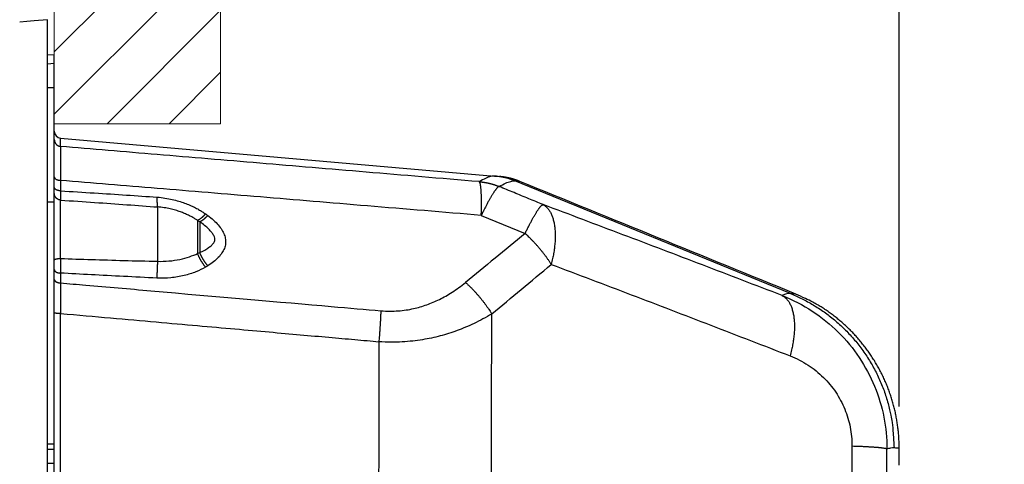
# Model space of a CAD drawing. Units: millimetres. Extents: x -891 to 0, y 0 to 630.
# Drawn here: x -499 to -428, y 290 to 322 of the extents above; entities that cross this region are included whole.
import ezdxf

# ---------------------------------------------------------------- set-up
doc = ezdxf.new("R2010")
doc.units = ezdxf.units.MM
doc.header["$LTSCALE"] = 3
doc.layers.get('0').update_dxf_attribs({"lineweight": 25})
for name, color, linetype, lineweight in [('1', 4, 'Continuous', 15), ('4', 4, 'Continuous', 15), ('壁', 1, 'Continuous', 15)]:
    doc.layers.add(name, color=color, linetype=linetype, lineweight=lineweight)
doc.styles.get("Standard").update_dxf_attribs({"font": 'simplex.shx', "bigfont": 'extfont.shx'})
doc.dimstyles.new('FURUNO$0', dxfattribs={"dimtxt": 2.5, "dimasz": 2, "dimexe": 1, "dimexo": 1, "dimgap": 1.25, "dimtad": 3, "dimdec": 4, "dimdsep": 46, "dimtxsty": 'Standard', "dimblk": 'OPEN30', "dimcen": 0, "dimclrd": 4, "dimclre": 4, "dimclrt": 4, "dimadec": 4, "dimazin": 2, "dimtm": 1e-09, "dimtfac": 0.8, "dimtdec": 4, "dimtmove": 0, "dimatfit": 0, "dimldrblk": 'OPEN30', "dimfxl": 0, "dimtvp": 1, "dimtolj": 1, "dimtzin": 0, "dimarcsym": 0})

# ---------------------------------------------------------------- blocks, each defined once
blk = doc.blocks.new('_Open30')
at = {"color": 0, "lineweight": -2}
for p, q in [((-1, 0.268), (0, 0)), ((0, 0), (-1, -0.268)), ((0, 0), (-1, 0))]:
    blk.add_line(p, q, dxfattribs=at)
blk = doc.blocks.new('*D19')
at = {"layer": '1', "color": 4, "lineweight": -2}
for p, q in [((-508.157, 315), (-508.157, 390)), ((-496.157, 365), (-496.157, 390)), ((-514.157, 387), (-538.371, 387)), ((-496.157, 387), (-508.157, 387)), ((-490.157, 387), (-484.157, 387))]:
    blk.add_line(p, q, dxfattribs=at)
at = {"layer": 'Defpoints', "color": 0}
for p in [(-508.157, 387), (-496.157, 362), (-508.157, 312)]:
    blk.add_point(p, dxfattribs=at)
at = {"layer": '1', "color": 4, "lineweight": -2, "xscale": 6, "yscale": 6, "zscale": 6}
blk.add_blockref('_Open30', (-508.157, 387), dxfattribs=at)
at = {"layer": '1', "color": 4, "lineweight": -2, "xscale": 6, "yscale": 6, "zscale": 6, "rotation": 180}
blk.add_blockref('_Open30', (-496.157, 387), dxfattribs=at)
at = {"layer": '1', "color": 4, "insert": (-529.264, 394.5), "char_height": 7.5, "attachment_point": 5}
blk.add_mtext('\\A1;12', dxfattribs=at)
blk = doc.blocks.new('*D13')
at = {"layer": '1', "color": 4, "lineweight": -2}
for p, q in [((-435.157, 306.581), (-435.157, 390)), ((-355.157, 377), (-355.157, 390)), ((-429.157, 387), (-361.157, 387))]:
    blk.add_line(p, q, dxfattribs=at)
at = {"layer": 'Defpoints', "color": 0}
for p in [(-355.157, 387), (-355.157, 374), (-435.157, 303.581)]:
    blk.add_point(p, dxfattribs=at)
at = {"layer": '1', "color": 4, "lineweight": -2, "xscale": 6, "yscale": 6, "zscale": 6, "rotation": 180}
blk.add_blockref('_Open30', (-435.157, 387), dxfattribs=at)
at = {"layer": '1', "color": 4, "lineweight": -2, "xscale": 6, "yscale": 6, "zscale": 6}
blk.add_blockref('_Open30', (-355.157, 387), dxfattribs=at)
at = {"layer": '1', "color": 4, "insert": (-395.157, 394.5), "char_height": 7.5, "attachment_point": 5}
blk.add_mtext('\\A1;＃80', dxfattribs=at)
blk = doc.blocks.new('*D14')
at = {"layer": '1', "color": 4, "lineweight": -2}
for p, q in [((-496.157, 365), (-496.157, 390)), ((-435.157, 294.099), (-435.157, 390)), ((-490.157, 387), (-441.157, 387))]:
    blk.add_line(p, q, dxfattribs=at)
at = {"layer": 'Defpoints', "color": 0}
for p in [(-435.157, 387), (-496.157, 362), (-435.157, 291.099)]:
    blk.add_point(p, dxfattribs=at)
at = {"layer": '1', "color": 4, "lineweight": -2, "xscale": 6, "yscale": 6, "zscale": 6, "rotation": 180}
blk.add_blockref('_Open30', (-496.157, 387), dxfattribs=at)
at = {"layer": '1', "color": 4, "lineweight": -2, "xscale": 6, "yscale": 6, "zscale": 6}
blk.add_blockref('_Open30', (-435.157, 387), dxfattribs=at)
at = {"layer": '1', "color": 4, "insert": (-465.657, 394.5), "char_height": 7.5, "attachment_point": 5}
blk.add_mtext('\\A1;61', dxfattribs=at)
blk = doc.blocks.new('*D27')
at = {"layer": '1', "color": 4, "lineweight": -2}
for p, q in [((-499.657, 322), (-544.5, 322)), ((-541.5, 203), (-541.5, 316)), ((-499.657, 197), (-544.5, 197))]:
    blk.add_line(p, q, dxfattribs=at)
at = {"layer": 'Defpoints', "color": 0}
for p in [(-541.5, 322), (-496.657, 322), (-496.657, 197)]:
    blk.add_point(p, dxfattribs=at)
at = {"layer": '1', "color": 4, "lineweight": -2, "xscale": 6, "yscale": 6, "zscale": 6}
for p, rotation in [((-541.5, 322), 90), ((-541.5, 197), 270)]:
    blk.add_blockref('_Open30', p, dxfattribs=dict(at, rotation=rotation))
at = {"layer": '1', "color": 4, "insert": (-549, 259.5), "char_height": 7.5, "attachment_point": 5, "rotation": 90}
blk.add_mtext('\\A1;125', dxfattribs=at)

msp = doc.modelspace()

# ---------------------------------------------------------------- hatches: boundary and pattern name
at = {"layer": '4'}
h = msp.add_hatch(dxfattribs=at)
h.set_pattern_fill('ANSI31', color=256, style=0)
h.set_pattern_definition([(45, (-37.5, 19.5), (-2.245064, 2.245064), [])])
h.paths.add_polyline_path([(-484.1572, 204.5), (-496.1572, 204.5), (-496.1572, 157), (-526.1572, 157), (-526.1572, 145), (-484.1572, 145)])
h.paths.add_polyline_path([(-484.1572, 374), (-484.1572, 314.5), (-496.1572, 314.5), (-496.1572, 362), (-526.1572, 362), (-526.1572, 374)])

# ---------------------------------------------------------------- linework, layer by layer
at = {"linetype": 'Continuous'}
for p, q in [((-498.13335, 321.87085), (-498.6572, 321.82502)), ((-498.6572, 321.82458), (-498.6572, 321.82458)), ((-497.61768, 321.91597), (-498.13335, 321.87085)), ((-496.6572, 322), (-497.61768, 321.91597)), ((-496.6572, 321.94616), (-496.6572, 322)), ((-496.6572, 321.37902), (-496.6572, 321.94617)), ((-496.6572, 317.11696), (-496.6572, 321.37902)), ((-496.6572, 319.45625), (-496.1572, 319.5)), ((-496.1572, 318.84689), (-496.1572, 319.5)), ((-496.1572, 318.84689), (-496.6572, 318.80322)), ((-496.1572, 317.09006), (-496.1572, 318.84689)), ((-496.6572, 309), (-496.6572, 317.11696)), ((-496.1572, 317.09006), (-496.6572, 317.07713)), ((-496.1572, 308.83974), (-496.1572, 317.09006)), ((-495.70077, 312.85647), (-495.70077, 313.46007)), ((-495.70077, 313.46007), (-464.3667, 310.71869)), ((-464.3667, 310.71869), (-464.00741, 310.68726)), ((-495.71544, 310.40825), (-495.71536, 309.65358)), ((-442.9942, 302.24203), (-462.91456, 310.3676)), ((-496.6572, 267), (-496.6572, 309)), ((-496.1572, 308.83974), (-496.6572, 308.83722)), ((-496.1572, 291.37877), (-496.1572, 308.83974)), ((-495.70077, 304.77378), (-495.70077, 308.9868)), ((-488.70315, 308.48949), (-488.70315, 304.57209)), ((-465.33112, 307.8814), (-462.16438, 306.58002)), ((-485.6572, 307.41832), (-485.81324, 307.51976)), ((-485.81324, 307.51976), (-485.81324, 305.13541)), ((-485.65408, 307.41663), (-485.65408, 305.19882)), ((-485.81323, 305.13541), (-485.6572, 305.19855)), ((-495.71452, 303.72098), (-495.71441, 303.01016)), ((-496.1572, 291), (-496.65721, 290.99999)), ((-496.1572, 291.37877), (-496.6572, 291.37875)), ((-496.1572, 291), (-496.1572, 291.37877)), ((-496.1572, 290), (-496.1572, 291)), ((-435.1572, 289.85263), (-435.1572, 291.09878)), ((-496.6572, 290), (-496.1572, 290)), ((-496.1572, 277), (-496.1572, 290))]:
    msp.add_line(p, q, dxfattribs=at)
for points in [[(-496.1572, 313.3541), (-496.15669, 313.33138, 0.01212972), (-496.15511, 313.30839, 0.01158239), (-496.1524, 313.28511, 0.0114254), (-496.14857, 313.26163, 0.01185631), (-496.14353, 313.23805, 0.01206006), (-496.13728, 313.21445, 0.01218927), (-496.12978, 313.19091, 0.01227361), (-496.12105, 313.16753, 0.01244676), (-496.11104, 313.14442, 0.01253838), (-496.0998, 313.12165, 0.01265784), (-496.08732, 313.09935, 0.0127169), (-496.07366, 313.07759, 0.0127964), (-496.05881, 313.05649, 0.01284139), (-496.04287, 313.03612, 0.01290061), (-496.02585, 313.01659, 0.01288784), (-496.00787, 312.99795, 0.01282505), (-495.98895, 312.98031, 0.01289718), (-495.9692, 312.96369, 0.0130624), (-495.94865, 312.94818, 0.0127256), (-495.92755, 312.93382, 0.01195111), (-495.90601, 312.92068, 0.01288533), (-495.88366, 312.90867, 0.01486207), (-495.8604, 312.89785, 0.01165385), (-495.8383, 312.88842, 0.0049733), (-495.81812, 312.88053, 0.01535984), (-495.79223, 312.87307, 0.02577055), (-495.75259, 312.86497, 0.01313796), (-495.70079, 312.85642, 0.00719309)], [(-462.55535, 310.33618), (-462.59, 310.35015, 0.00186271), (-462.62476, 310.36388, 0.00185991), (-462.65965, 310.37735, 0.00185908), (-462.69465, 310.39057, 0.00186129), (-462.72977, 310.40352, 0.00186238), (-462.76499, 310.41623, 0.00186301), (-462.80033, 310.42867, 0.00186346), (-462.83577, 310.44085, 0.00186438), (-462.87131, 310.45277, 0.0018649), (-462.90696, 310.46443, 0.00186557), (-462.9427, 310.47582, 0.00186597), (-462.97853, 310.48694, 0.00186655), (-463.01445, 310.4978, 0.00186687), (-463.05046, 310.50839, 0.00186731), (-463.08656, 310.51871, 0.00186756), (-463.12273, 310.52877, 0.0018679), (-463.15899, 310.53855, 0.00186803), (-463.19532, 310.54806, 0.00186814), (-463.23172, 310.55729, 0.00186832), (-463.26819, 310.56626, 0.00186865), (-463.30473, 310.57495, 0.00186827), (-463.34133, 310.58336, 0.00186726), (-463.37799, 310.5915, 0.00186848), (-463.41471, 310.59936, 0.00187159), (-463.45149, 310.60695, 0.00186681), (-463.48831, 310.61426, 0.00185519), (-463.52516, 310.62128, 0.00187088), (-463.5621, 310.62804, 0.00190804), (-463.59913, 310.63451, 0.00185391), (-463.63605, 310.6407, 0.00173134), (-463.67278, 310.64659, 0.00190914), (-463.71014, 310.65225, 0.00227294), (-463.7484, 310.65772, 0.00172732), (-463.78435, 310.66268, 0.00059828), (-463.81685, 310.66704, 0.0024305), (-463.85864, 310.67199, 0.00417881), (-463.92304, 310.67881, 0.00204608), (-464.0074, 310.68725, 0.00108553)], [(-496.1572, 310.65984), (-496.15671, 310.64851, 0.02343398), (-496.15517, 310.63706, 0.0221545), (-496.15255, 310.62547, 0.02135679), (-496.14886, 310.61378, 0.02140625), (-496.14399, 310.60204, 0.02079209), (-496.13797, 310.59029, 0.01993492), (-496.13074, 310.57858, 0.01886694), (-496.12234, 310.56694, 0.01792657), (-496.1127, 310.55542, 0.01681025), (-496.1019, 310.54407, 0.01580566), (-496.08989, 310.53295, 0.01473364), (-496.07675, 310.52208, 0.01380046), (-496.06247, 310.51153, 0.01286992), (-496.04714, 310.50132, 0.01207425), (-496.03076, 310.49152, 0.0112626), (-496.01345, 310.48213, 0.01052934), (-495.99523, 310.47323, 0.0099583), (-495.9762, 310.46482, 0.00953913), (-495.95637, 310.45693, 0.00879984), (-495.936, 310.4496, 0.00789094), (-495.91519, 310.44285, 0.00815011), (-495.89356, 310.43665, 0.00900757), (-495.87101, 310.431, 0.00676982), (-495.84958, 310.42606, 0.00280896), (-495.83, 310.42189, 0.00860019), (-495.80479, 310.41784, 0.01378671), (-495.76608, 310.41326, 0.00679688), (-495.71544, 310.40826, 0.00367249)], [(-465.33112, 307.88143), (-465.32704, 308.0164, 0.00097373), (-465.32352, 308.14948, 0.00099383), (-465.32061, 308.28063, 0.00103265), (-465.31828, 308.40965, 0.00109972), (-465.31658, 308.53611, 0.00116793), (-465.31551, 308.65988, 0.00123804), (-465.3151, 308.78059, 0.00131865), (-465.31533, 308.89815, 0.00141144), (-465.31623, 309.01216, 0.00151757), (-465.3178, 309.12254, 0.00163618), (-465.32005, 309.22891, 0.00177493), (-465.32296, 309.33123, 0.00193062), (-465.32656, 309.42913, 0.00211934), (-465.33081, 309.5226, 0.00233551), (-465.33575, 309.61128, 0.00259061), (-465.34132, 309.69522, 0.00287122), (-465.34755, 309.77406, 0.00326602), (-465.35442, 309.84792, 0.00377474), (-465.36194, 309.91648, 0.00424496), (-465.37, 309.97981, 0.00458741), (-465.37858, 310.03759, 0.0058827), (-465.38792, 310.09028, 0.0084271), (-465.39811, 310.1377, 0.00819076), (-465.40801, 310.17901, 0.00359599), (-465.41724, 310.21362, 0.01475055), (-465.43009, 310.24601, 0.04206608), (-465.45111, 310.2804, 0.03647224), (-465.47937, 310.31612, 0.02620781)], [(-465.47937, 310.31612), (-465.43016, 310.31146, -0.00247157), (-465.38096, 310.30632, -0.00246695), (-465.33178, 310.30067, -0.00246534), (-465.28263, 310.29455, -0.00246896), (-465.23351, 310.28792, -0.00247069), (-465.18444, 310.28081, -0.00247154), (-465.13542, 310.2732, -0.00247203), (-465.08645, 310.26511, -0.00247318), (-465.03755, 310.25652, -0.00247393), (-464.98873, 310.24745, -0.00247503), (-464.93998, 310.23788, -0.00247489), (-464.89132, 310.22784, -0.00247414), (-464.84275, 310.2173, -0.00247606), (-464.79428, 310.20629, -0.00248062), (-464.74592, 310.19478, -0.00247449), (-464.69769, 310.1828, -0.00245943), (-464.64959, 310.17035, -0.00248033), (-464.60158, 310.1574, -0.00252972), (-464.55364, 310.14395, -0.00245809), (-464.50602, 310.1301, -0.00229586), (-464.45883, 310.11588, -0.00253124), (-464.41107, 310.10092, -0.00301295), (-464.36239, 310.08504, -0.00229028), (-464.31677, 310.06987, -0.00079501), (-464.27562, 310.05592, -0.00322088), (-464.2232, 310.03699, -0.0055366), (-464.14303, 310.00651, -0.00271165), (-464.03839, 309.9658, -0.00143881)], [(-464.03839, 309.9658), (-464.05696, 309.96183, 0.05519123), (-464.0775, 309.95323, 0.03987952), (-464.10007, 309.93983, 0.02892341), (-464.1246, 309.92175, 0.02208477), (-464.15118, 309.8987, 0.01689475), (-464.17971, 309.87083, 0.01334049), (-464.21026, 309.83793, 0.01065893), (-464.24272, 309.80018, 0.00879194), (-464.27716, 309.75736, 0.00730145), (-464.31344, 309.70972, 0.0062084), (-464.35161, 309.65707, 0.00530465), (-464.39154, 309.59967, 0.00461846), (-464.43325, 309.5374, 0.00404005), (-464.47661, 309.47051, 0.00359059), (-464.52162, 309.39891, 0.00318822), (-464.56813, 309.32295, 0.00285738), (-464.6161, 309.24259, 0.00260195), (-464.66548, 309.15798, 0.00241434), (-464.71627, 309.06904, 0.00214805), (-464.768, 308.97679, 0.00186419), (-464.82052, 308.88146, 0.00189128), (-464.87495, 308.78079, 0.00205695), (-464.93168, 308.67392, 0.00146951), (-464.98554, 308.57153, 0.00053981), (-465.0347, 308.47725, 0.0018701), (-465.09897, 308.3507, 0.00287361), (-465.19916, 308.14923, 0.00131899), (-465.33112, 307.88143, 0.00068438)], [(-495.71538, 309.65388), (-495.73753, 309.65546, -0.00610663), (-495.75982, 309.65757, -0.00590645), (-495.78225, 309.66025, -0.00591274), (-495.80474, 309.66348, -0.00623191), (-495.82719, 309.66731, -0.00647345), (-495.84953, 309.67172, -0.00670094), (-495.87167, 309.67673, -0.00694516), (-495.89351, 309.68232, -0.00726683), (-495.91497, 309.68852, -0.00759654), (-495.93597, 309.69529, -0.00797693), (-495.95639, 309.70264, -0.00838694), (-495.97617, 309.71052, -0.00884986), (-495.9952, 309.71894, -0.00937235), (-496.01343, 309.72786, -0.00995325), (-496.03074, 309.73725, -0.01057792), (-496.04712, 309.74706, -0.01120527), (-496.06246, 309.75727, -0.01206697), (-496.07674, 309.76783, -0.01309931), (-496.08988, 309.77873, -0.01374476), (-496.10189, 309.78984, -0.01382995), (-496.11269, 309.8011, -0.01603502), (-496.12233, 309.81271, -0.02003142), (-496.13077, 309.82471, -0.01698997), (-496.13797, 309.83608, -0.00751696), (-496.14386, 309.84642, -0.02435621), (-496.14886, 309.85957, -0.04522839), (-496.15331, 309.87958, -0.02455643), (-496.1572, 309.90564, -0.01369963)], [(-495.70079, 308.98673), (-495.7234, 308.9891, -0.01155548), (-495.74618, 308.99252, -0.01104654), (-495.76915, 308.99703, -0.01091345), (-495.79222, 309.00262, -0.01134607), (-495.8153, 309.00938, -0.01156865), (-495.83828, 309.01727, -0.0117241), (-495.8611, 309.02636, -0.01184307), (-495.88364, 309.03659, -0.01205152), (-495.90581, 309.04801, -0.01218829), (-495.92753, 309.06057, -0.01235501), (-495.94868, 309.07427, -0.01246948), (-495.96918, 309.08905, -0.01260543), (-495.98892, 309.1049, -0.0127132), (-496.00784, 309.12172, -0.01283498), (-496.02583, 309.1395, -0.01288943), (-496.04285, 309.15811, -0.01289096), (-496.05879, 309.17753, -0.0130306), (-496.07363, 309.19765, -0.01326252), (-496.0873, 309.21844, -0.01298473), (-496.09978, 309.23966, -0.01224729), (-496.111, 309.26119, -0.01326043), (-496.12103, 309.28341, -0.01536062), (-496.12979, 309.30638, -0.01209364), (-496.13727, 309.32813, -0.00517153), (-496.14338, 309.34793, -0.01600131), (-496.14856, 309.37312, -0.02696405), (-496.15318, 309.41141, -0.01378235), (-496.1572, 309.46127, -0.00755185)], [(-488.74671, 309.19868), (-488.74716, 309.16383, 0.0008888), (-488.74749, 309.12941, 0.00090608), (-488.74768, 309.09544, 0.00093579), (-488.74775, 309.06194, 0.00098348), (-488.74767, 309.029, 0.00103166), (-488.74747, 308.99663, 0.00108026), (-488.74712, 308.96491, 0.00113506), (-488.74664, 308.93385, 0.00119639), (-488.74602, 308.90352, 0.00126495), (-488.74526, 308.87394, 0.00133941), (-488.74436, 308.84518, 0.00142393), (-488.74332, 308.81724, 0.00151557), (-488.74214, 308.7902, 0.00162337), (-488.74083, 308.76405, 0.00174268), (-488.73937, 308.73887, 0.00187545), (-488.73779, 308.71464, 0.00201275), (-488.73607, 308.69145, 0.00220645), (-488.73423, 308.66926, 0.00245043), (-488.73224, 308.64813, 0.0026253), (-488.73015, 308.62809, 0.0026976), (-488.72796, 308.60923, 0.00327354), (-488.7256, 308.5913, 0.0043695), (-488.72305, 308.57431, 0.00385743), (-488.72058, 308.559, 0.00155371), (-488.7183, 308.54573, 0.00622753), (-488.71514, 308.53126, 0.01410768), (-488.71002, 308.51231, 0.00931708), (-488.70314, 308.48949, 0.00578605)], [(-462.16438, 306.58002), (-462.1059, 306.70014, -0.00111781), (-462.04769, 306.81834, -0.00114053), (-461.98978, 306.93456, -0.00118415), (-461.93223, 307.04865, -0.00125921), (-461.87521, 307.16022, -0.00133541), (-461.8188, 307.26916, -0.00141351), (-461.7631, 307.37515, -0.00150309), (-461.70819, 307.47811, -0.00160591), (-461.65421, 307.57768, -0.00172315), (-461.60121, 307.67381, -0.00185372), (-461.54935, 307.76616, -0.00200584), (-461.49865, 307.85471, -0.0021758), (-461.44927, 307.93913, -0.00238093), (-461.40124, 308.01942, -0.00261477), (-461.35469, 308.09528, -0.00288862), (-461.30965, 308.16675, -0.00318738), (-461.26626, 308.23352, -0.00360672), (-461.22449, 308.29571, -0.00414419), (-461.18447, 308.35303, -0.00462669), (-461.14628, 308.40558, -0.00496099), (-461.1101, 308.4531, -0.00630355), (-461.07545, 308.49589, -0.00891824), (-461.04229, 308.53379, -0.00852021), (-461.01229, 308.56644, -0.0036898), (-460.98613, 308.59348, -0.0150027), (-460.95703, 308.61729, -0.04058309), (-460.91805, 308.63997, -0.03271892), (-460.87049, 308.66128, -0.02249387)], [(-460.87049, 308.66128), (-460.79123, 308.61473, -0.0225515), (-460.71437, 308.56018, -0.02115895), (-460.63995, 308.4973, -0.02010473), (-460.5682, 308.42634, -0.01968921), (-460.4996, 308.34681, -0.01879454), (-460.4343, 308.25906, -0.01777566), (-460.3727, 308.16277, -0.01664186), (-460.3149, 308.05835, -0.0156556), (-460.26132, 307.94558, -0.01458177), (-460.21202, 307.82498, -0.01363316), (-460.1674, 307.69642, -0.01266461), (-460.12745, 307.56052, -0.01182693), (-460.09254, 307.41727, -0.01101267), (-460.0626, 307.26732, -0.01031877), (-460.03796, 307.1108, -0.00961715), (-460.01845, 306.94848, -0.00898355), (-460.00435, 306.78062, -0.00849482), (-459.99552, 306.60768, -0.00814056), (-459.99217, 306.42992, -0.00749336), (-459.99382, 306.24912, -0.0067), (-460.0005, 306.06605, -0.00693713), (-460.01289, 305.87727, -0.00769435), (-460.0314, 305.68181, -0.00571894), (-460.05181, 305.49676, -0.00227273), (-460.07283, 305.32828, -0.00733611), (-460.10929, 305.11216, -0.01171012), (-460.1772, 304.78085, -0.00566294), (-460.27321, 304.3478, -0.00302173)], [(-485.23877, 307.9912), (-485.26122, 307.96654, -0.00191318), (-485.28365, 307.94229, -0.00194149), (-485.30603, 307.91847, -0.00199182), (-485.32837, 307.89508, -0.00207398), (-485.35061, 307.87219, -0.00215506), (-485.37275, 307.8498, -0.00223527), (-485.39475, 307.82795, -0.00232414), (-485.4166, 307.80666, -0.00242232), (-485.43827, 307.78598, -0.00252973), (-485.45973, 307.7659, -0.00264423), (-485.48097, 307.74647, -0.00277089), (-485.50196, 307.72769, -0.00290503), (-485.52267, 307.70961, -0.00305944), (-485.5431, 307.69222, -0.00322663), (-485.56321, 307.67557, -0.00340332), (-485.58298, 307.65966, -0.00357655), (-485.60238, 307.64451, -0.00382865), (-485.62143, 307.63012, -0.00414584), (-485.6401, 307.61652, -0.00431191), (-485.65831, 307.60372, -0.00429988), (-485.676, 307.59178, -0.00504946), (-485.69347, 307.58055, -0.00646837), (-485.71079, 307.57005, -0.00541995), (-485.72679, 307.56066, -0.00209587), (-485.74103, 307.55259, -0.00825982), (-485.75817, 307.54408, -0.01666215), (-485.78306, 307.53337, -0.00963899), (-485.81476, 307.5208, -0.00555939)], [(-485.07942, 307.87709), (-485.10177, 307.85321, -0.00190908), (-485.12408, 307.82972, -0.00193759), (-485.14635, 307.80665, -0.00198647), (-485.16857, 307.784, -0.00206474), (-485.1907, 307.76183, -0.00214216), (-485.21273, 307.74014, -0.0022186), (-485.23462, 307.71898, -0.00230319), (-485.25636, 307.69834, -0.00239616), (-485.27793, 307.67828, -0.00249776), (-485.2993, 307.6588, -0.0026056), (-485.32045, 307.63994, -0.00272464), (-485.34137, 307.6217, -0.00285006), (-485.36201, 307.60412, -0.00299429), (-485.38239, 307.5872, -0.00314981), (-485.40245, 307.57097, -0.00331307), (-485.4222, 307.55544, -0.00347161), (-485.44159, 307.54064, -0.00370461), (-485.46065, 307.52655, -0.00399822), (-485.47934, 307.51321, -0.00414302), (-485.49759, 307.50062, -0.00411639), (-485.51534, 307.48885, -0.00481538), (-485.5329, 307.47774, -0.00613994), (-485.55033, 307.4673, -0.00511636), (-485.56644, 307.45795, -0.00196992), (-485.5808, 307.44988, -0.00775289), (-485.59814, 307.44128, -0.01547776), (-485.62341, 307.4303, -0.00886139), (-485.65564, 307.41728, -0.00508511)], [(-460.27321, 304.3478), (-460.32493, 304.42755, 0.00226961), (-460.37767, 304.50734, 0.00223541), (-460.43149, 304.58716, 0.00221336), (-460.48632, 304.66696, 0.00221198), (-460.54216, 304.74668, 0.00220454), (-460.59896, 304.82629, 0.00219599), (-460.65671, 304.90572, 0.00218728), (-460.71537, 304.98494, 0.00218284), (-460.77492, 305.06389, 0.00217744), (-460.8353, 305.14253, 0.00217438), (-460.89652, 305.2208, 0.00217036), (-460.95851, 305.29868, 0.0021678), (-461.02125, 305.37608, 0.00216793), (-461.0847, 305.453, 0.00217178), (-461.14884, 305.52937, 0.0021674), (-461.21358, 305.60513, 0.00215648), (-461.27891, 305.68022, 0.00217743), (-461.34486, 305.7547, 0.00222369), (-461.41144, 305.82854, 0.00216796), (-461.4782, 305.90137, 0.00203328), (-461.545, 305.97298, 0.00224409), (-461.61329, 306.04479, 0.00267455), (-461.68357, 306.11718, 0.00205453), (-461.74978, 306.18465, 0.00073821), (-461.80983, 306.24521, 0.00288635), (-461.88736, 306.32065, 0.00501728), (-462.00719, 306.43375, 0.00250547), (-462.16438, 306.58002, 0.00134415)], [(-485.23745, 304.15488), (-485.26012, 304.18259, -0.00283155), (-485.28274, 304.21088, -0.00275267), (-485.30533, 304.23977, -0.00270071), (-485.32785, 304.26922, -0.00269243), (-485.35027, 304.29922, -0.00267132), (-485.37257, 304.32972, -0.00264862), (-485.39472, 304.36071, -0.00262562), (-485.41671, 304.39216, -0.00261192), (-485.43851, 304.42405, -0.00259601), (-485.46009, 304.45633, -0.0025852), (-485.48143, 304.48899, -0.00257304), (-485.50252, 304.52199, -0.00256481), (-485.52331, 304.55529, -0.00255975), (-485.5438, 304.58886, -0.00256061), (-485.56396, 304.62268, -0.00255263), (-485.58378, 304.65669, -0.00253835), (-485.60321, 304.69086, -0.00256157), (-485.62228, 304.7252, -0.00261464), (-485.64094, 304.75968, -0.00255225), (-485.65914, 304.79409, -0.00239861), (-485.67681, 304.82832, -0.0026448), (-485.69424, 304.86308, -0.00314848), (-485.71151, 304.89857, -0.00243629), (-485.72745, 304.93189, -0.00090194), (-485.74163, 304.962, -0.00341051), (-485.75867, 305.00025, -0.00596147), (-485.78337, 305.05855, -0.00301824), (-485.8148, 305.13454, -0.0016328)], [(-485.07816, 304.25029), (-485.10068, 304.27714, -0.00279171), (-485.12316, 304.30453, -0.00271738), (-485.14559, 304.3325, -0.00266818), (-485.16796, 304.361, -0.00266007), (-485.19024, 304.39002, -0.00263988), (-485.2124, 304.41951, -0.00261817), (-485.23442, 304.44949, -0.00259615), (-485.25628, 304.47989, -0.00258288), (-485.27796, 304.51072, -0.00256752), (-485.29943, 304.54192, -0.00255697), (-485.32068, 304.57349, -0.00254508), (-485.34168, 304.60539, -0.00253685), (-485.3624, 304.63758, -0.00253174), (-485.38284, 304.67004, -0.00253231), (-485.40296, 304.70274, -0.00252402), (-485.42275, 304.73564, -0.00250938), (-485.44218, 304.7687, -0.00253177), (-485.46125, 304.80192, -0.00258364), (-485.47996, 304.83531, -0.00252089), (-485.49821, 304.86863, -0.00236795), (-485.51595, 304.9018, -0.00261051), (-485.53348, 304.93549, -0.00310703), (-485.55088, 304.96993, -0.00240142), (-485.56695, 305.00226, -0.00088595), (-485.58126, 305.03148, -0.00336177), (-485.59852, 305.06866, -0.00586909), (-485.62363, 305.12541, -0.00296526), (-485.65564, 305.19942, -0.00160222)], [(-496.1572, 304.6749), (-496.15669, 304.67941, -0.06034045), (-496.1551, 304.68398, -0.05227662), (-496.15239, 304.6886, -0.04341849), (-496.14856, 304.69326, -0.03661869), (-496.14351, 304.69795, -0.0293972), (-496.13727, 304.70263, -0.02368582), (-496.12976, 304.70731, -0.01902904), (-496.12102, 304.71195, -0.01574767), (-496.11101, 304.71654, -0.0130291), (-496.09978, 304.72107, -0.01105316), (-496.08729, 304.7255, -0.00940073), (-496.07363, 304.72982, -0.00817193), (-496.05878, 304.73401, -0.00713185), (-496.04284, 304.73806, -0.00633904), (-496.02582, 304.74193, -0.00563619), (-496.00783, 304.74564, -0.00506832), (-495.98892, 304.74914, -0.00463049), (-495.96917, 304.75244, -0.00431016), (-495.94862, 304.75552, -0.00387784), (-495.92752, 304.75838, -0.00341082), (-495.90598, 304.76099, -0.00346025), (-495.88362, 304.76337, -0.00376006), (-495.86036, 304.76552, -0.00279155), (-495.83826, 304.7674, -0.00115884), (-495.81809, 304.76897, -0.00349589), (-495.7922, 304.77045, -0.00553275), (-495.75255, 304.77206, -0.00271456), (-495.70076, 304.77376, -0.00146603)], [(-488.70314, 304.57213), (-488.70619, 304.5331, 0.00079764), (-488.70915, 304.4936, 0.00077429), (-488.71203, 304.4536, 0.00075998), (-488.71482, 304.41315, 0.00075995), (-488.7175, 304.37229, 0.00075597), (-488.72009, 304.33109, 0.00075151), (-488.72257, 304.28956, 0.0007472), (-488.72494, 304.24777, 0.00074596), (-488.72719, 304.20576, 0.00074425), (-488.72933, 304.16358, 0.00074424), (-488.73135, 304.12128, 0.00074412), (-488.73324, 304.07891, 0.00074535), (-488.73501, 304.03652, 0.00074784), (-488.73664, 303.99415, 0.00075223), (-488.73815, 303.95187, 0.00075451), (-488.73952, 303.90973, 0.00075503), (-488.74076, 303.86778, 0.00076714), (-488.74187, 303.82603, 0.00078845), (-488.74283, 303.78452, 0.00077595), (-488.74366, 303.74347, 0.00073513), (-488.74435, 303.70303, 0.0008166), (-488.7449, 303.66243, 0.00098055), (-488.7453, 303.62146, 0.00076852), (-488.7456, 303.58326, 0.00028936), (-488.74579, 303.54895, 0.00108603), (-488.74575, 303.50631, 0.00193756), (-488.7453, 303.44257, 0.00100372), (-488.74448, 303.36025, 0.0005495)], [(-496.1572, 303.97254), (-496.15671, 303.9612, 0.0234579), (-496.15517, 303.94973, 0.0221746), (-496.15255, 303.93813, 0.02137517), (-496.14884, 303.92643, 0.02142584), (-496.14396, 303.91468, 0.0208108), (-496.13793, 303.90291, 0.01995213), (-496.13069, 303.89119, 0.01888211), (-496.12226, 303.87953, 0.01794023), (-496.11261, 303.86801, 0.01682198), (-496.10178, 303.85665, 0.0158159), (-496.08974, 303.84552, 0.0147423), (-496.07658, 303.83464, 0.01380799), (-496.06227, 303.82408, 0.01287635), (-496.0469, 303.81387, 0.01207989), (-496.03048, 303.80406, 0.01126757), (-496.01313, 303.79467, 0.01053385), (-495.99488, 303.78577, 0.00996244), (-495.9758, 303.77735, 0.00954299), (-495.95594, 303.76948, 0.00880361), (-495.93553, 303.76215, 0.00789461), (-495.91467, 303.75541, 0.00815377), (-495.893, 303.74921, 0.00901141), (-495.87042, 303.74358, 0.00677367), (-495.84895, 303.73865, 0.00281188), (-495.82933, 303.73449, 0.0086044), (-495.80409, 303.73046, 0.01379471), (-495.76533, 303.72591, 0.00680258), (-495.71462, 303.72096, 0.00367617)], [(-496.1572, 303.26175), (-496.15671, 303.25041, 0.02347431), (-496.15517, 303.23895, 0.02219017), (-496.15255, 303.22734, 0.02139016), (-496.14885, 303.21563, 0.02144096), (-496.14397, 303.20388, 0.02082495), (-496.13794, 303.19211, 0.01996488), (-496.13069, 303.18038, 0.01889309), (-496.12226, 303.16873, 0.0179496), (-496.1126, 303.1572, 0.01682957), (-496.10176, 303.14584, 0.01582198), (-496.08972, 303.1347, 0.01474691), (-496.07654, 303.12382, 0.01381141), (-496.06222, 303.11326, 0.01287869), (-496.04684, 303.10304, 0.0120814), (-496.03041, 303.09323, 0.01126835), (-496.01305, 303.08384, 0.01053407), (-495.99478, 303.07494, 0.00996219), (-495.97569, 303.06652, 0.00954236), (-495.95581, 303.05864, 0.00880275), (-495.93538, 303.05131, 0.00789365), (-495.91451, 303.04458, 0.0081525), (-495.89282, 303.03838, 0.00900968), (-495.87022, 303.03275, 0.00677238), (-495.84873, 303.02782, 0.00281158), (-495.8291, 303.02366, 0.00860237), (-495.80384, 303.01963, 0.01379119), (-495.76505, 303.01509, 0.00680101), (-495.71431, 303.01015, 0.0036754)], [(-466.46297, 303.04652), (-466.39335, 302.98243, -0.00233901), (-466.32382, 302.91724, -0.00229903), (-466.25439, 302.8509, -0.00227179), (-466.18508, 302.7835, -0.00226636), (-466.11597, 302.71502, -0.00225448), (-466.04709, 302.64555, -0.00224166), (-465.97848, 302.57508, -0.00222856), (-465.91018, 302.50368, -0.0022201), (-465.84225, 302.43136, -0.0022105), (-465.77471, 302.3582, -0.00220351), (-465.70762, 302.28419, -0.00219541), (-465.641, 302.20942, -0.00218902), (-465.57492, 302.1339, -0.0021852), (-465.5094, 302.0577, -0.00218531), (-465.44449, 301.98083, -0.00217702), (-465.38023, 301.9034, -0.00216239), (-465.31668, 301.82543, -0.00217956), (-465.25379, 301.74689, -0.00222205), (-465.19161, 301.66775, -0.00216259), (-465.13041, 301.58855, -0.00202507), (-465.07037, 301.50947, -0.00223124), (-465.01035, 301.42879, -0.00265413), (-464.95001, 301.34595, -0.00203516), (-464.89388, 301.26799, -0.00073105), (-464.84357, 301.19737, -0.00285307), (-464.78125, 301.10656, -0.00494365), (-464.68829, 300.96662, -0.00246227), (-464.56837, 300.78333, -0.00131944)], [(-442.9942, 302.24205), (-442.5817, 302.06473, -0.00972929), (-442.1726, 301.87026, -0.00944915), (-441.7668, 301.65791, -0.00936407), (-441.3654, 301.42839, -0.00958836), (-440.9701, 301.181, -0.00969562), (-440.5815, 300.91664, -0.00975849), (-440.201, 300.63482, -0.00980002), (-439.8294, 300.33659, -0.00988639), (-439.4681, 300.02167, -0.00993274), (-439.1178, 299.69125, -0.00999127), (-438.7799, 299.34527, -0.01001967), (-438.4549, 298.98506, -0.01005632), (-438.1443, 298.61079, -0.01008121), (-437.8483, 298.22382, -0.01011656), (-437.5684, 297.82452, -0.01010126), (-437.3046, 297.41451, -0.01004808), (-437.0582, 296.99444, -0.01011568), (-436.8291, 296.56514, -0.01027295), (-436.6184, 296.12716, -0.01000014), (-436.4258, 295.68443, -0.00937603), (-436.2524, 295.23873, -0.0101922), (-436.0972, 294.78155, -0.01189648), (-435.9609, 294.3105, -0.00922514), (-435.8443, 293.8658, -0.00367618), (-435.7485, 293.46196, -0.01245507), (-435.6667, 292.94631, -0.02110345), (-435.5933, 292.15842, -0.01059889), (-435.5287, 291.13021, -0.00573284)], [(-435.1572, 291.09878), (-435.1619, 291.43505, 0.0072159), (-435.1762, 291.77343, 0.00704802), (-435.2004, 292.11408, 0.00700181), (-435.2343, 292.45647, 0.00713162), (-435.2785, 292.80014, 0.00719437), (-435.3329, 293.14462, 0.00723519), (-435.3979, 293.48952, 0.00726357), (-435.4732, 293.83438, 0.00732041), (-435.5593, 294.1787, 0.00735268), (-435.6558, 294.52204, 0.0073964), (-435.7633, 294.86387, 0.0074219), (-435.8811, 295.20376, 0.00745975), (-436.0099, 295.54115, 0.00748097), (-436.1489, 295.87564, 0.00751046), (-436.2987, 296.20661, 0.00752649), (-436.4585, 296.53373, 0.00754796), (-436.6288, 296.85635, 0.00755866), (-436.8088, 297.17418, 0.00757132), (-436.9988, 297.48657, 0.0075771), (-437.1981, 297.79328, 0.00758236), (-437.4068, 298.09365, 0.00758108), (-437.6244, 298.38752, 0.00757342), (-437.8507, 298.67421, 0.0075726), (-438.0852, 298.95366, 0.00757138), (-438.3278, 299.2252, 0.00754432), (-438.5777, 299.4888, 0.00748262), (-438.8348, 299.74379, 0.00752328), (-439.0987, 299.99043, 0.00762905), (-439.3696, 300.22819, 0.00741505), (-439.6449, 300.45646, 0.00693543), (-439.9239, 300.6744, 0.007553), (-440.2127, 300.88523, 0.00884123), (-440.5133, 301.08945, 0.0068228), (-440.7985, 301.27556, 0.00263833), (-441.0586, 301.43901, 0.00928718), (-441.3984, 301.6267, 0.01577697), (-441.9285, 301.88701, 0.00787668), (-442.6265, 302.21064, 0.00424808)], [(-443.6163, 302.10477), (-443.5347, 302.06023, -0.02317696), (-443.4555, 302.00743, -0.02182278), (-443.3789, 301.94604, -0.02081018), (-443.305, 301.87628, -0.02045912), (-443.2344, 301.79766, -0.01957694), (-443.1672, 301.7105, -0.0185396), (-443.1039, 301.61446, -0.01736384), (-443.0445, 301.50998, -0.01633348), (-442.9895, 301.39681, -0.01520042), (-442.9391, 301.27548, -0.01419589), (-442.8935, 301.14586, -0.01316671), (-442.8528, 301.00858, -0.01227624), (-442.8174, 300.86365, -0.01140975), (-442.7873, 300.71174, -0.01067172), (-442.7627, 300.55299, -0.0099275), (-442.7435, 300.3882, -0.00925754), (-442.7299, 300.21766, -0.00873816), (-442.7219, 300.04186, -0.00835916), (-442.7197, 299.86107, -0.00768376), (-442.7226, 299.67713, -0.00686274), (-442.7309, 299.49087, -0.00709314), (-442.7451, 299.29878, -0.00785192), (-442.7657, 299.09994, -0.00583551), (-442.7883, 298.91169, -0.00233026), (-442.8113, 298.7403, -0.00746486), (-442.8507, 298.52067, -0.01189717), (-442.9234, 298.18431, -0.00575731), (-443.026, 297.74485, -0.00307447)], [(-495.70076, 300.8059), (-495.72337, 300.80607, -0.00079954), (-495.74615, 300.80631, -0.00077301), (-495.76912, 300.80662, -0.00077557), (-495.7922, 300.80701, -0.00082188), (-495.81527, 300.80747, -0.00085928), (-495.83826, 300.80802, -0.00089646), (-495.86108, 300.80864, -0.00093842), (-495.88362, 300.80935, -0.00099376), (-495.9058, 300.81013, -0.00105438), (-495.92752, 300.811, -0.0011264), (-495.94866, 300.81194, -0.00120963), (-495.96917, 300.81295, -0.00130765), (-495.98891, 300.81404, -0.00142661), (-496.00783, 300.8152, -0.00156705), (-496.02582, 300.81642, -0.00173621), (-496.04284, 300.8177, -0.00192787), (-496.05878, 300.81903, -0.00220032), (-496.07363, 300.82041, -0.00255422), (-496.08729, 300.82183, -0.00291584), (-496.09978, 300.82329, -0.00321782), (-496.111, 300.82476, -0.00417867), (-496.12102, 300.82629, -0.00608124), (-496.12979, 300.82786, -0.0063161), (-496.13727, 300.82935, -0.00322779), (-496.14337, 300.83071, -0.01203414), (-496.14856, 300.83243, -0.04050353), (-496.15318, 300.83505, -0.04939812), (-496.1572, 300.83847, -0.04637517)], [(-472.58303, 301.0036), (-472.58569, 300.93624, -0.00043089), (-472.5885, 300.86819, -0.00042136), (-472.59145, 300.79941, -0.00041331), (-472.59454, 300.72996, -0.00040811), (-472.59778, 300.65985, -0.00040216), (-472.60116, 300.58912, -0.00039643), (-472.60469, 300.51776, -0.00039065), (-472.60835, 300.44583, -0.00038567), (-472.61216, 300.37334, -0.00038056), (-472.61611, 300.30032, -0.00037602), (-472.62019, 300.22678, -0.00037127), (-472.62441, 300.15278, -0.00036693), (-472.62877, 300.07832, -0.00036297), (-472.63325, 300.00343, -0.0003598), (-472.63788, 299.92814, -0.00035514), (-472.64263, 299.8525, -0.00034962), (-472.64751, 299.77655, -0.0003492), (-472.65252, 299.70022, -0.0003529), (-472.65767, 299.62348, -0.00034006), (-472.66291, 299.54681, -0.00031546), (-472.66823, 299.47037, -0.00034486), (-472.67378, 299.3925, -0.00040665), (-472.67959, 299.31263, -0.0003076), (-472.68511, 299.23754, -0.00010812), (-472.69016, 299.16956, -0.00042797), (-472.69689, 299.08216, -0.00072802), (-472.70755, 298.94748, -0.00035519), (-472.72169, 298.77107, -0.00018836)], [(-438.5667, 291.24967), (-438.4272, 291.24519, -0.00056698), (-438.2896, 291.24046, -0.0005775), (-438.1538, 291.23546, -0.00059918), (-438.0202, 291.23022, -0.00063781), (-437.8892, 291.22473, -0.00067685), (-437.7609, 291.219, -0.0007169), (-437.6356, 291.21303, -0.00076294), (-437.5136, 291.20683, -0.00081615), (-437.3953, 291.2004, -0.00087694), (-437.2806, 291.19376, -0.00094502), (-437.1701, 291.18691, -0.00102466), (-437.0638, 291.17988, -0.00111421), (-436.962, 291.17266, -0.00122284), (-436.8649, 291.16527, -0.0013475), (-436.7727, 291.15771, -0.00149492), (-436.6855, 291.15002, -0.00165751), (-436.6036, 291.1422, -0.00188673), (-436.5268, 291.13426, -0.00218282), (-436.4556, 291.12619, -0.00245932), (-436.3899, 291.11808, -0.00266439), (-436.3299, 291.10994, -0.00342726), (-436.2753, 291.10161, -0.00493431), (-436.2262, 291.09305, -0.00484179), (-436.1834, 291.08498, -0.00214912), (-436.1476, 291.07766, -0.00884544), (-436.1143, 291.06829, -0.02645349), (-436.079, 291.05395, -0.02545242), (-436.0426, 291.03521, -0.02016049)]]:
    msp.add_lwpolyline(points, format="xyb", dxfattribs=at)
msp.add_arc((-495.6572, 313.95816), 0.5, 180, 265, dxfattribs=at)
for points in [[(-495.70079, 312.85642), (-495.7035, 312.8427), (-495.70837, 312.74912), (-495.71366, 312.41494), (-495.71672, 311.90247), (-495.71746, 311.23033), (-495.71637, 310.6936), (-495.71544, 310.40826)], [(-465.47937, 310.31612), (-468.28199, 310.55214), (-473.74135, 311.01161), (-481.35345, 311.65167), (-488.80716, 312.27793), (-493.44555, 312.66723), (-495.70076, 312.85641)], [(-465.33112, 307.88143), (-468.02172, 308.1059), (-473.70075, 308.57994), (-481.28497, 309.21078), (-488.84866, 309.83814), (-493.39021, 310.2151), (-495.71541, 310.40836)], [(-442.6265, 302.21064), (-449.2695, 304.91917), (-455.91244, 307.62769), (-462.55535, 310.33618)], [(-485.23877, 307.9912), (-485.21181, 307.97212), (-485.16041, 307.93552), (-485.10774, 307.89758), (-485.07942, 307.87709)], [(-462.16438, 306.58002), (-462.89273, 305.97767), (-464.34368, 304.78152), (-465.76472, 303.61713), (-466.46297, 303.04652)], [(-488.70314, 304.57213), (-488.42439, 304.56293), (-487.87802, 304.57788), (-487.06922, 304.70103), (-486.38052, 304.89392), (-485.99037, 305.05204), (-485.8148, 305.13454)], [(-464.56837, 300.78333), (-463.86643, 301.36239), (-462.44857, 302.53531), (-461.00283, 303.7386), (-460.27321, 304.3478)], [(-485.23745, 304.15488), (-485.45216, 304.02783), (-485.92458, 303.79594), (-486.76039, 303.52459), (-487.74222, 303.3595), (-488.40507, 303.3444), (-488.74448, 303.36025)], [(-485.07816, 304.25029), (-485.10545, 304.23373), (-485.15719, 304.20255), (-485.20947, 304.17141), (-485.23745, 304.15488)], [(-436.0426, 291.03521), (-435.9386, 291.07265), (-435.7489, 291.12593), (-435.596, 291.13597), (-435.5287, 291.13021)]]:
    msp.add_open_spline(points, degree=3, dxfattribs=at)
for points, knots in [([(-464.36671, 310.71869), (-464.44843, 310.72584), (-464.6398, 310.70556), (-465.01069, 310.57138), (-465.31383, 310.41275), (-465.47937, 310.31612)], [0, 0, 0, 0, 0.33333333, 0.66666667, 1, 1, 1, 1]), ([(-462.9146, 310.36761), (-463.06885, 310.43051), (-463.38373, 310.5409), (-463.8702, 310.65852), (-464.20071, 310.70417), (-464.36671, 310.71869)], [0, 0, 0, 0, 0.33333333, 0.66666667, 1, 1, 1, 1]), ([(-464.03839, 309.9658), (-463.87096, 310.06237), (-463.5645, 310.22087), (-463.1899, 310.35479), (-462.99689, 310.37486), (-462.9146, 310.36761)], [0, 0, 0, 0, 0.33333333, 0.66666667, 1, 1, 1, 1]), ([(-460.87049, 308.66128), (-461.21247, 308.80211), (-461.90311, 309.08653), (-462.95877, 309.52125), (-463.67626, 309.8167), (-464.03839, 309.9658)], [0, 0, 0, 0, 0.33333333, 0.66666667, 1, 1, 1, 1]), ([(-462.9146, 310.36761), (-462.75494, 310.35365), (-462.59533, 310.33971), (-462.55543, 310.33622), (-462.55535, 310.33618)], [0, 0, 0, 0, 0.33333333, 0.49999958, 0.49999958, 0.49999958, 0.49999958]), ([(-495.71538, 309.6539), (-494.88151, 309.60357), (-493.25416, 309.50354), (-490.93008, 309.35071), (-489.46284, 309.24935), (-488.74671, 309.19868)], [0, 0, 0, 0, 0.33333333, 0.66666667, 1, 1, 1, 1]), ([(-495.71538, 309.65388), (-495.71537, 309.54974), (-495.71427, 309.35575), (-495.70927, 309.12651), (-495.7039, 309.024), (-495.70079, 308.98673)], [0, 0, 0, 0, 0.33333333, 0.66666667, 1, 1, 1, 1]), ([(-495.7008, 308.98674), (-494.8634, 308.93108), (-493.22855, 308.81954), (-490.89567, 308.65314), (-489.42066, 308.54367), (-488.70314, 308.48949)], [0, 0, 0, 0, 0.33333333, 0.66666667, 1, 1, 1, 1]), ([(-488.74671, 309.19868), (-488.54362, 309.18429), (-488.15687, 309.1398), (-487.63384, 309.03933), (-487.16315, 308.91491), (-486.74064, 308.77393), (-486.36332, 308.62252), (-486.02779, 308.46544), (-485.73013, 308.30616), (-485.46655, 308.14718), (-485.31047, 308.04202), (-485.23877, 307.9912)], [0, 0, 0, 0, 0.11111111, 0.22222222, 0.33333333, 0.44444444, 0.55555556, 0.66666667, 0.77777778, 0.88888889, 1, 1, 1, 1]), ([(-443.6163, 302.10477), (-445.5268, 302.84122), (-449.3522, 304.30904), (-455.1034, 306.49474), (-458.94667, 307.941), (-460.87049, 308.66128)], [0, 0, 0, 0, 0.33333333, 0.66666667, 1, 1, 1, 1]), ([(-485.81476, 307.5208), (-485.87355, 307.56008), (-486.00211, 307.64227), (-486.21911, 307.76769), (-486.4642, 307.8944), (-486.74048, 308.02022), (-487.05117, 308.14224), (-487.39907, 308.25644), (-487.78672, 308.35778), (-488.21723, 308.44017), (-488.53623, 308.47725), (-488.70314, 308.48949)], [0, 0, 0, 0, 0.11111111, 0.22222222, 0.33333333, 0.44444444, 0.55555556, 0.66666667, 0.77777778, 0.88888889, 1, 1, 1, 1]), ([(-485.07942, 307.87709), (-484.92706, 307.76666), (-484.6466, 307.53965), (-484.3056, 307.19246), (-484.04417, 306.84094), (-483.86743, 306.48737), (-483.78386, 306.15031), (-483.7827, 305.83104), (-483.86552, 305.50085), (-484.04091, 305.16846), (-484.30178, 304.84662), (-484.6445, 304.53743), (-484.9252, 304.34314), (-485.07816, 304.25029)], [0, 0, 0, 0, 0.09090909, 0.18181818, 0.27272727, 0.36363636, 0.45454545, 0.54545455, 0.63636364, 0.72727273, 0.81818182, 0.90909091, 1, 1, 1, 1]), ([(-485.65564, 305.19942), (-485.52711, 305.25896), (-485.29064, 305.38074), (-485.00196, 305.56199), (-484.78219, 305.73737), (-484.63432, 305.90783), (-484.56441, 306.07422), (-484.56529, 306.24173), (-484.63561, 306.43367), (-484.78441, 306.65678), (-485.0044, 306.89954), (-485.29153, 307.15574), (-485.5274, 307.33078), (-485.65564, 307.41728)], [0, 0, 0, 0, 0.09090909, 0.18181818, 0.27272727, 0.36363636, 0.45454545, 0.54545455, 0.63636364, 0.72727273, 0.81818182, 0.90909091, 1, 1, 1, 1]), ([(-495.70076, 304.77376), (-495.70379, 304.65466), (-495.70897, 304.41084), (-495.71368, 304.04928), (-495.71462, 303.82541), (-495.71462, 303.72096)], [0, 0, 0, 0, 0.33333333, 0.66666667, 1, 1, 1, 1]), ([(-495.70076, 304.77375), (-494.97048, 304.74816), (-493.47834, 304.69859), (-491.1417, 304.63052), (-489.52607, 304.5905), (-488.70314, 304.57213)], [0, 0, 0, 0, 0.33333333, 0.66666667, 1, 1, 1, 1]), ([(-460.27321, 304.3478), (-458.35027, 303.6226), (-454.5088, 302.16635), (-448.7598, 299.96515), (-444.9358, 298.48671), (-443.026, 297.74485)], [0, 0, 0, 0, 0.33333333, 0.66666667, 1, 1, 1, 1]), ([(-488.74448, 303.36025), (-489.55924, 303.39827), (-491.17426, 303.47664), (-493.49559, 303.59727), (-494.98952, 303.67981), (-495.71463, 303.72094)], [0, 0, 0, 0, 0.33333333, 0.66666667, 1, 1, 1, 1]), ([(-495.71431, 303.01015), (-495.71354, 302.78784), (-495.71134, 302.32253), (-495.70673, 301.57853), (-495.70288, 301.06452), (-495.70076, 300.8059)], [0, 0, 0, 0, 0.33333333, 0.66666667, 1, 1, 1, 1]), ([(-495.71431, 303.01015), (-495.1143, 302.95751), (-492.98046, 302.78484), (-485.99963, 302.15655), (-478.07091, 301.48201), (-473.69305, 301.09836), (-472.58303, 301.0036)], [0, 0, 0, 0, 0.07307471, 0.25533057, 0.80209814, 1, 1, 1, 1]), ([(-472.58303, 301.0036), (-472.12307, 300.96386), (-471.29531, 300.96873), (-470.20323, 301.13888), (-469.25312, 301.41814), (-468.35533, 301.79771), (-467.43389, 302.31456), (-466.78606, 302.78263), (-466.46297, 303.04652)], [0, 0, 0, 0, 0.16666667, 0.33333333, 0.5, 0.66666667, 0.83333333, 1, 1, 1, 1]), ([(-442.9942, 302.24205), (-443.0465, 302.24654), (-443.1624, 302.24239), (-443.3698, 302.19664), (-443.5304, 302.13978), (-443.6163, 302.10477)], [0, 0, 0, 0, 0.33333333, 0.66666667, 1, 1, 1, 1]), ([(-442.6265, 302.21064), (-442.6266, 302.21066), (-442.6674, 302.21415), (-442.8308, 302.22809), (-442.9942, 302.24205)], [0.49999983, 0.49999983, 0.49999983, 0.49999983, 0.66666667, 1, 1, 1, 1]), ([(-443.6163, 302.10477), (-442.8436, 301.79974), (-441.3782, 301.03812), (-439.4916, 299.50703), (-437.9737, 297.66375), (-436.8609, 295.57567), (-436.1896, 293.33947), (-436.0419, 291.80128), (-436.0426, 291.03521)], [0, 0, 0, 0, 0.16666667, 0.33333333, 0.5, 0.66666667, 0.83333333, 1, 1, 1, 1]), ([(-495.70242, 280.86499), (-495.66651, 283.08704), (-495.71677, 287.53864), (-495.6962, 294.16934), (-495.70078, 298.59508), (-495.70076, 300.8059)], [0, 0, 0, 0, 0.33333333, 0.66666667, 1, 1, 1, 1]), ([(-495.70076, 300.80591), (-494.44814, 300.69468), (-492.04705, 300.48214), (-488.76599, 300.19156), (-485.78211, 299.92758), (-483.07401, 299.68803), (-480.61282, 299.47034), (-478.36683, 299.27161), (-476.31562, 299.08999), (-474.44905, 298.92448), (-473.28204, 298.82088), (-472.72169, 298.77107)], [0, 0, 0, 0, 0.11111111, 0.22222222, 0.33333333, 0.44444444, 0.55555556, 0.66666667, 0.77777778, 0.88888889, 1, 1, 1, 1]), ([(-464.56837, 300.78333), (-465.00055, 300.5201), (-465.85974, 300.05795), (-467.08841, 299.54519), (-468.28334, 299.17021), (-469.5517, 298.89552), (-470.99808, 298.72971), (-472.12374, 298.73047), (-472.72169, 298.77107)], [0, 0, 0, 0, 0.16666667, 0.33333333, 0.5, 0.66666667, 0.83333333, 1, 1, 1, 1]), ([(-464.61766, 280.30315), (-464.61448, 282.58032), (-464.60661, 287.13381), (-464.59005, 293.96083), (-464.57621, 298.50972), (-464.56837, 300.78333)], [0, 0, 0, 0, 0.33333333, 0.66666667, 1, 1, 1, 1]), ([(-472.72169, 298.77107), (-472.72604, 296.78183), (-472.73398, 292.80194), (-472.74349, 286.82914), (-472.74832, 282.84559), (-472.75033, 280.85356)], [0, 0, 0, 0, 0.33333333, 0.66666667, 1, 1, 1, 1]), ([(-443.026, 297.74485), (-442.5651, 297.56572), (-441.7083, 297.12489), (-440.5935, 296.22794), (-439.7004, 295.14709), (-439.0456, 293.92155), (-438.6516, 292.60335), (-438.5658, 291.70652), (-438.5667, 291.24967)], [0, 0, 0, 0, 0.16666667, 0.33333333, 0.5, 0.66666667, 0.83333333, 1, 1, 1, 1]), ([(-438.5667, 291.24967), (-438.5733, 288.55731), (-438.5843, 283.17088), (-438.5943, 275.08757), (-438.5965, 269.69611), (-438.5966, 267)], [0, 0, 0, 0, 0.33333333, 0.66666667, 1, 1, 1, 1]), ([(-436.0699, 266.99996), (-436.0699, 269.67239), (-436.0679, 275.01599), (-436.0587, 283.02797), (-436.0486, 288.36656), (-436.0426, 291.03521)], [0, 0, 0, 0, 0.33333333, 0.66666667, 1, 1, 1, 1]), ([(-435.5287, 291.13021), (-435.3636, 291.11624), (-435.1985, 291.10229), (-435.1572, 291.0988), (-435.1572, 291.09878)], [0, 0, 0, 0, 0.33333333, 0.5, 0.5, 0.5, 0.5])]:
    msp.add_open_spline(points, degree=3, knots=knots, dxfattribs=at)
at = {"layer": '壁'}
for p, q in [((-484.1572, 374), (-484.1572, 314.5)), ((-496.1572, 314.5), (-496.1572, 362)), ((-484.1572, 314.5), (-496.1572, 314.5))]:
    msp.add_line(p, q, dxfattribs=at)

# ---------------------------------------------------------------- dimensions: what is measured, and where the dimension line sits
at = {"layer": '1'}
for base, p2, picture, middle in [((-508.1572, 387), (-508.1572, 312.00002), '*D19', (-529.26434, 394.5)), ((-435.1572, 387), (-435.1572, 291.09878), '*D14', (-465.6572, 394.5))]:
    dim = msp.add_linear_dim(base=base, p1=(-496.1572, 362), p2=p2, dimstyle='FURUNO$0', override={"dimscale": 3}, dxfattribs=at)
    dim.commit()
    dim.dimension.update_dxf_attribs({"geometry": picture, "text_midpoint": middle})
dim = msp.add_linear_dim(base=(-355.1572, 387), p1=(-435.1572, 303.58145), p2=(-355.1572, 374), text='＃<>', dimstyle='FURUNO$0', override={"dimscale": 3}, dxfattribs=at)
dim.commit()
dim.dimension.update_dxf_attribs({"geometry": '*D13', "text_midpoint": (-395.1572, 394.5)})
dim = msp.add_linear_dim(base=(-541.5, 322), p1=(-496.6572, 197), p2=(-496.6572, 322), angle=90, dimstyle='FURUNO$0', override={"dimscale": 3}, dxfattribs=at)
dim.commit()
dim.dimension.update_dxf_attribs({"geometry": '*D27', "text_midpoint": (-549, 259.5)})

doc.saveas('drawing.dxf')
